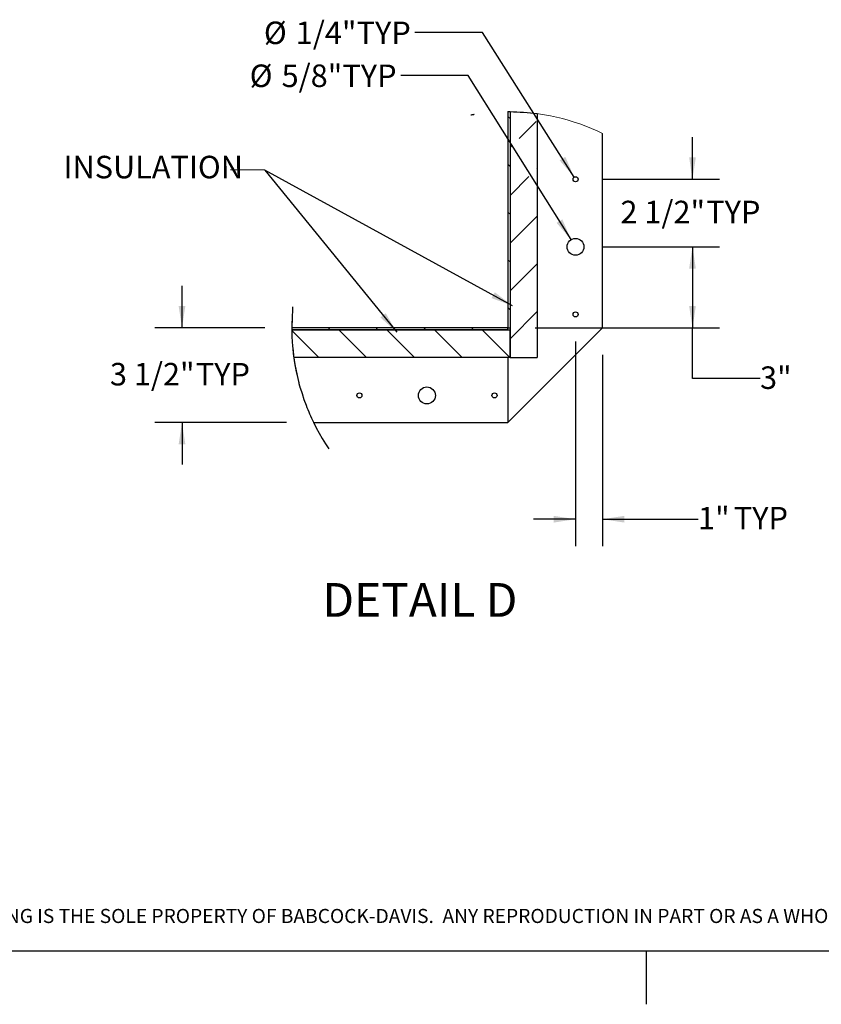
# Paper-space layout 'Top Level(2)' of a CAD drawing. Units: inches. Extents: x 0.1 to 11.1, y 0.2 to 8.4.
# Drawn here: x 3.2 to 6.1, y 0.2 to 3.8 of the extents above; entities that cross this region are included whole.
import ezdxf

# ---------------------------------------------------------------- set-up
doc = ezdxf.new("R2010")
doc.units = ezdxf.units.IN
doc.header["$MEASUREMENT"] = 0
doc.layers.add('FORMAT', color=7, linetype='Continuous')
doc.layers.add('NYSTROM', color=7, linetype='Continuous')
doc.styles.add('SLDTEXTSTYLE0', font='TXT', dxfattribs={"width": 0.605})
doc.styles.add('SLDTEXTSTYLE1', font='TXT', dxfattribs={"width": 0.75})
doc.dimstyles.new('SLDDIMSTYLE10', dxfattribs={"dimtxt": 0.080892, "dimasz": 0.080892, "dimexe": 0, "dimexo": 0.0625, "dimgap": 0.020223, "dimtad": 0, "dimtih": 1, "dimtoh": 1, "dimdec": 6, "dimlfac": 10, "dimrnd": 1e-09, "dimzin": 12, "dimdsep": 46, "dimtxsty": 'SLDTEXTSTYLE0', "dimsah": 1, "dimcen": 0.09, "dimadec": 0, "dimazin": 3, "dimtfac": 1, "dimtdec": 0, "dimtmove": 0, "dimatfit": 0, "dimfxl": 0, "dimfrac": 2, "dimtolj": 1, "dimtzin": 12, "dimarcsym": 0})
doc.dimstyles.new('SLDDIMSTYLE11', dxfattribs={"dimtxt": 0.080892, "dimasz": 0.080892, "dimexe": 0, "dimexo": 0.0625, "dimgap": 0.020223, "dimtad": 0, "dimtih": 1, "dimtoh": 1, "dimdec": 0, "dimlfac": 10, "dimrnd": 1e-09, "dimzin": 12, "dimdsep": 46, "dimtxsty": 'SLDTEXTSTYLE0', "dimsah": 1, "dimcen": 0, "dimadec": 0, "dimazin": 3, "dimtfac": 1, "dimtdec": 0, "dimtofl": 0, "dimtmove": 0, "dimatfit": 3, "dimfxl": 0, "dimfrac": 2, "dimtolj": 1, "dimtzin": 12, "dimarcsym": 0})
doc.dimstyles.new('SLDDIMSTYLE12', dxfattribs={"dimtxt": 0.080892, "dimasz": 0.080892, "dimexe": 0, "dimexo": 0.0625, "dimgap": 0.020223, "dimtad": 0, "dimtih": 1, "dimtoh": 1, "dimdec": 0, "dimlfac": 10, "dimrnd": 1e-09, "dimzin": 12, "dimdsep": 46, "dimtxsty": 'SLDTEXTSTYLE0', "dimsah": 1, "dimcen": 0.09, "dimadec": 0, "dimazin": 3, "dimtfac": 1, "dimtdec": 0, "dimtmove": 0, "dimatfit": 0, "dimfxl": 0, "dimfrac": 2, "dimtolj": 1, "dimtzin": 12, "dimarcsym": 0})
doc.dimstyles.new('SLDDIMSTYLE13', dxfattribs={"dimtxt": 0.080892, "dimasz": 0.080892, "dimexe": 0, "dimexo": 0.0625, "dimgap": 0.020223, "dimtad": 0, "dimtih": 1, "dimtoh": 1, "dimdec": 0, "dimlfac": 10, "dimrnd": 1e-09, "dimzin": 12, "dimdsep": 46, "dimtxsty": 'SLDTEXTSTYLE0', "dimsah": 1, "dimcen": 0.09, "dimadec": 0, "dimazin": 3, "dimtfac": 1, "dimtdec": 0, "dimtofl": 0, "dimtmove": 0, "dimatfit": 3, "dimfxl": 0, "dimfrac": 2, "dimtolj": 1, "dimtzin": 12, "dimarcsym": 0})

# ---------------------------------------------------------------- blocks, each defined once
blk = doc.blocks.new('SW_NOTE_0_16')
at = {"layer": 'NYSTROM', "color": 0, "insert": (0, 0.0671), "char_height": 0.0520833, "attachment_point": 1, "style": 'SLDTEXTSTYLE1'}
blk.add_mtext('PROPRIETARY AND CONFIDENTIAL:  THE INFORMATION CONTAINED IN THIS DRAWING IS THE SOLE PROPERTY OF BABCOCK-DAVIS.  ANY REPRODUCTION IN PART OR AS A WHOLE WITHOUT THE', dxfattribs=at)
blk = doc.blocks.new('SW_HATCH_0')
at = {"color": 0, "linetype": 'Continuous', "lineweight": 18}
for p, q in [((0.6593, 0.782), (0.6671, 0.7741)), ((0.7634, 0.7634), (0.7007, 0.7007)), ((0.6718, 0.6718), (0.6671, 0.6671)), ((0.6593, 0.6052), (0.6671, 0.5974)), ((0.7671, 0.5903), (0.7654, 0.5886)), ((0.7366, 0.5598), (0.6671, 0.4903)), ((0.6593, 0.4284), (0.6671, 0.4206)), ((0.7671, 0.4136), (0.6671, 0.3136)), ((0.6593, 0.2517), (0.6671, 0.2438)), ((0.7671, 0.2368), (0.6671, 0.1368)), ((0.6593, 0.0749), (0.6671, 0.067)), ((0.7671, 0.06), (0.6671, -0.04)), ((0, 0), (-0.0079, -0.0079)), ((0.1768, 0), (0.1689, -0.0079)), ((0.3536, 0), (0.3457, -0.0079)), ((0.5303, 0), (0.5225, -0.0079)), ((-0.1407, -0.0091), (-0.0419, -0.1078)), ((0.0349, -0.0079), (0.1349, -0.1078)), ((0.2117, -0.0079), (0.3117, -0.1078)), ((0.3884, -0.0079), (0.4884, -0.1078)), ((0.5652, -0.0079), (0.6652, -0.1078))]:
    blk.add_line(p, q, dxfattribs=at)
blk = doc.blocks.new('_D_10')
at = {"layer": 'FORMAT', "color": 7}
for p, q in [((5.6508, 3.248), (5.6508, 3.4036)), ((5.3181, 3.248), (5.7508, 3.248)), ((5.3181, 2.998), (5.7508, 2.998)), ((5.6508, 2.998), (5.6508, 2.8424))]:
    blk.add_line(p, q, dxfattribs=at)
for points in [[(5.6508, 3.248), (5.6633, 3.3289), (5.6384, 3.3289)], [(5.6508, 2.998), (5.6384, 2.9171), (5.6633, 2.9171)]]:
    blk.add_solid(points, dxfattribs=at)
at = {"layer": 'FORMAT', "color": 7, "char_height": 0.08333, "attachment_point": 1, "style": 'SLDTEXTSTYLE0'}
for s, insert in [('2 1/2"', (5.3842, 3.1683)), ('TYP', (5.7018, 3.1683))]:
    blk.add_mtext(s, dxfattribs=dict(at, insert=insert))
blk = doc.blocks.new('_D_11')
at = {"layer": 'FORMAT', "color": 7}
for p, q in [((4.8736, 3.7913), (4.6236, 3.7913)), ((5.2131, 3.2559), (4.8736, 3.7913))]:
    blk.add_line(p, q, dxfattribs=at)
blk.add_solid([(5.2131, 3.2559), (5.1802, 3.3309), (5.1592, 3.3176)], dxfattribs=at)
at = {"layer": 'FORMAT', "color": 7, "char_height": 0.08333, "attachment_point": 1, "style": 'SLDTEXTSTYLE0'}
for s, insert in [('%%c', (4.0648, 3.8313)), ('1/4"', (4.1828, 3.8313)), ('TYP', (4.4079, 3.8313))]:
    blk.add_mtext(s, dxfattribs=dict(at, insert=insert))
blk = doc.blocks.new('_D_12')
at = {"layer": 'FORMAT', "color": 7}
for p, q in [((4.821, 3.6323), (4.571, 3.6323)), ((5.2015, 3.0245), (4.821, 3.6323))]:
    blk.add_line(p, q, dxfattribs=at)
blk.add_solid([(5.2015, 3.0245), (5.1691, 3.0996), (5.148, 3.0864)], dxfattribs=at)
at = {"layer": 'FORMAT', "color": 7, "char_height": 0.08333, "attachment_point": 1, "style": 'SLDTEXTSTYLE0'}
for s, insert in [('%%c', (4.0122, 3.6724)), ('5/8"', (4.1303, 3.6724)), ('TYP', (4.3553, 3.6724))]:
    blk.add_mtext(s, dxfattribs=dict(at, insert=insert))
blk = doc.blocks.new('_D_13')
at = {"layer": 'FORMAT', "color": 7}
for p, q in [((5.2181, 2.648), (5.2181, 1.8901)), ((5.3181, 2.598), (5.3181, 1.8901)), ((5.2181, 1.9901), (5.0625, 1.9901)), ((5.3181, 1.9901), (5.6714, 1.9901))]:
    blk.add_line(p, q, dxfattribs=at)
for points in [[(5.2181, 1.9901), (5.1372, 2.0025), (5.1372, 1.9776)], [(5.3181, 1.9901), (5.399, 1.9776), (5.399, 2.0025)]]:
    blk.add_solid(points, dxfattribs=at)
at = {"layer": 'FORMAT', "color": 7, "char_height": 0.08333, "attachment_point": 1, "style": 'SLDTEXTSTYLE0'}
for s, insert in [('1"', (5.6714, 2.0354)), ('TYP', (5.8039, 2.0354))]:
    blk.add_mtext(s, dxfattribs=dict(at, insert=insert))
blk = doc.blocks.new('_D_14')
at = {"layer": 'FORMAT', "color": 7}
for p, q in [((3.7618, 2.698), (3.7618, 2.8536)), ((4.0681, 2.698), (3.6618, 2.698)), ((4.1487, 2.348), (3.6618, 2.348)), ((3.7618, 2.348), (3.7618, 2.1924))]:
    blk.add_line(p, q, dxfattribs=at)
for points in [[(3.7618, 2.698), (3.7742, 2.7789), (3.7493, 2.7789)], [(3.7618, 2.348), (3.7493, 2.2671), (3.7742, 2.2671)]]:
    blk.add_solid(points, dxfattribs=at)
at = {"layer": 'FORMAT', "color": 7, "char_height": 0.08333, "attachment_point": 1, "style": 'SLDTEXTSTYLE0'}
for s, insert in [('3 1/2"', (3.4951, 2.5683)), ('TYP', (3.8128, 2.5683))]:
    blk.add_mtext(s, dxfattribs=dict(at, insert=insert))
blk = doc.blocks.new('_D_15')
at = {"layer": 'FORMAT', "color": 7}
for p, q in [((5.3181, 2.998), (5.7508, 2.998)), ((5.6508, 2.998), (5.6508, 2.698)), ((5.0681, 2.698), (5.7508, 2.698)), ((5.6508, 2.5101), (5.6508, 2.698)), ((5.9008, 2.5101), (5.6508, 2.5101))]:
    blk.add_line(p, q, dxfattribs=at)
for points in [[(5.6508, 2.998), (5.6384, 2.9171), (5.6633, 2.9171)], [(5.6508, 2.698), (5.6633, 2.7789), (5.6384, 2.7789)]]:
    blk.add_solid(points, dxfattribs=at)
at = {"layer": 'FORMAT', "color": 7, "insert": (5.9008, 2.5554), "char_height": 0.08333, "attachment_point": 1, "style": 'SLDTEXTSTYLE0'}
blk.add_mtext('3"', dxfattribs=at)

psp = doc.layouts.new('Top Level(2)')

# ---------------------------------------------------------------- linework, layer by layer
at = {"color": 7, "linetype": 'Continuous', "lineweight": 25}
for p, q in [((4.96808932, 3.49798979), (4.96808932, 2.69798974)), ((4.96809308, 3.49798979), (4.97592898, 3.4979513)), ((4.9759393, 3.4979513), (4.9759393, 2.58883979)), ((4.9759393, 3.4979513), (4.9759393, 2.69798974)), ((5.00101831, 3.49731172), (5.01353529, 3.49669784)), ((4.83353348, 3.48659274), (4.83506443, 3.4868524)), ((4.83508649, 3.48685615), (4.83634663, 3.4870677)), ((4.84307773, 3.48811783), (4.84307961, 3.48816229)), ((5.03855891, 3.49488002), (5.05103646, 3.49367795)), ((5.0510374, 3.49367795), (5.06349383, 3.49228065)), ((5.06350604, 3.49227912), (5.0759329, 3.49068751)), ((5.07593947, 3.49068669), (5.07593947, 2.58883979)), ((5.31808921, 2.69798974), (5.31808921, 3.41736453)), ((4.17124328, 2.76895705), (4.1689187, 2.73441404)), ((4.17192099, 2.77619737), (4.17192099, 2.77619502)), ((4.1689187, 2.73440794), (4.16809127, 2.69979853)), ((4.96808932, 2.69798974), (4.16808939, 2.69798974)), ((4.96808932, 2.69798974), (4.9759393, 2.69798974)), ((4.96808932, 2.34798985), (5.31808921, 2.69798974)), ((4.96808932, 2.69013976), (4.96808932, 2.69798974)), ((4.16812788, 2.69013976), (4.9762392, 2.69013976)), ((4.96808932, 2.69013976), (4.16812788, 2.69013976)), ((4.9762392, 2.59013983), (4.9762392, 2.69013976)), ((4.17539214, 2.59013983), (4.9762392, 2.59013983)), ((4.96808932, 2.59013983), (4.96808932, 2.34798985)), ((4.9759393, 2.58883979), (5.07593947, 2.58883979)), ((4.17634722, 2.58351597), (4.17632187, 2.58351597)), ((4.1822401, 2.54828962), (4.18222039, 2.54828962)), ((4.19930439, 2.47669858), (4.20592896, 2.45486051)), ((4.20593459, 2.45484268), (4.21317726, 2.43321159)), ((4.21318336, 2.43319352), (4.22104038, 2.41177715)), ((4.2258186, 2.39976494), (4.22575384, 2.39976494)), ((4.24826093, 2.34892382), (4.25850542, 2.32854278)), ((4.24871477, 2.34798985), (4.96808932, 2.34798985)), ((4.25851105, 2.32853246), (4.2693314, 2.30845461)), ((4.26934736, 2.30842575), (4.28073748, 2.28866423)), ((4.30524578, 2.25006318), (4.30522044, 2.25010002))]:
    psp.add_line(p, q, dxfattribs=at)
at = {"color": 8, "linetype": 'Continuous', "lineweight": 18}
psp.add_line((10.629927, 0.39207317), (0.329927, 0.39207317), dxfattribs=at)
at = {"color": 7, "linetype": 'Continuous', "lineweight": 25, "flags": 128}
for points in [[(4.97594587, 3.49795118), (4.98847834, 3.4977299), (5.00100611, 3.49731231)], [(5.01354186, 3.49669749), (5.0260532, 3.49588708), (5.03854859, 3.49488096)], [(4.16809127, 2.69979524), (4.16876241, 2.66517926), (4.1709307, 2.63062499)], [(4.28074217, 2.28865601), (4.29270018, 2.26921316), (4.3052073, 2.25011997)]]:
    psp.add_lwpolyline(points, dxfattribs=at)
at = {"color": 7, "linetype": 'Continuous', "lineweight": 25}
for centre, radius in [((5.21808934, 3.24798995), 0.00940019), ((5.2180891, 2.99798984), 0.03124999), ((5.21808936, 2.74799002), 0.00940017), ((4.66808914, 2.4479898), 0.03125007), ((4.41808914, 2.44798987), 0.00939995), ((4.91808944, 2.4479897), 0.00939995)]:
    psp.add_circle(centre, radius, dxfattribs=at)
at = {"color": 7, "linetype": 'Continuous', "lineweight": 18}
for centre, radius, start, end in [((4.96808935, 2.69799025), 0.79999954, 64.05551522, 90.00000161), ((4.96910276, 2.69180548), 0.80626672, 98.99246328, 99.68912045), ((4.96809491, 2.69799124), 0.80000569, 174.38997931, 214.04611952)]:
    psp.add_arc(centre, radius, start, end, dxfattribs=at)
at = {"color": 7, "linetype": 'Continuous', "lineweight": 25}
for centre, radius, start, end in [((4.9681605, 2.69800336), 0.80007233, 184.8311924, 194.75002349), ((4.96827441, 2.69806943), 0.80020139, 200.96489074, 205.86755113)]:
    psp.add_arc(centre, radius, start, end, dxfattribs=at)
for points, knots in [([(4.83056123, 3.48607989), (4.83053464, 3.48607524), (4.83027135, 3.48602921), (4.831582, 3.48625791), (4.83214905, 3.48635536), (4.83297505, 3.48649713), (4.83340629, 3.48657116)], [0, 0, 0, 0, 0.0240347163, 0.2379674753, 0.6021471054, 1, 1, 1, 1]), ([(4.83639544, 3.4870758), (4.83700114, 3.48717643), (4.83823062, 3.48738068), (4.84007381, 3.48768178), (4.84131161, 3.48788029), (4.84192506, 3.48797867)], [0, 0, 0, 0, 0.3287625324, 0.6673316688, 1, 1, 1, 1]), ([(4.84196261, 3.48798477), (4.84264465, 3.48809303), (4.84339106, 3.4882115), (4.84296737, 3.48814449), (4.84293083, 3.48813871)], [0, 0, 0, 0, 0.9137679286, 1, 1, 1, 1]), ([(4.17124328, 2.76895705), (4.171322, 2.76983099), (4.1714682, 2.77145392), (4.17166756, 2.77357757), (4.17178815, 2.77482726), (4.17183651, 2.77532841)], [0, 0, 0, 0, 0.4113876185, 0.7639567607, 1, 1, 1, 1]), ([(4.19930439, 2.47669858), (4.19917752, 2.47714025), (4.198775, 2.47854155), (4.19798172, 2.48133737), (4.19684412, 2.48541416), (4.1956259, 2.48988002), (4.19481118, 2.49295469), (4.19445389, 2.49430307)], [0, 0, 0, 0, 0.075494715, 0.2395236196, 0.4774434467, 0.7708372922, 1, 1, 1, 1])]:
    psp.add_open_spline(points, degree=3, knots=knots, dxfattribs=at)
at = {"layer": 'FORMAT', "color": 7}
for p, q in [((4.06802738, 3.28166521), (3.94155407, 3.28235529)), ((4.98433927, 2.77999331), (4.06802738, 3.28166521)), ((4.06802738, 3.28166521), (4.55675994, 2.68173977))]:
    psp.add_line(p, q, dxfattribs=at)
at = {"layer": 'FORMAT'}
psp.add_line((10.629927, 0.39207317), (0.329927, 0.39207317), dxfattribs=at)
at = {"layer": 'FORMAT', "color": 8}
psp.add_line((5.479927, 0.39207317), (5.479927, 0.19522278), dxfattribs=at)
at = {"layer": 'FORMAT', "color": 7}
for points in [[(4.98433927, 2.77999331), (4.9193618, 2.82975584), (4.90740902, 2.80792388)], [(4.55675994, 2.68173977), (4.51531718, 2.7523151), (4.49602022, 2.73659472)]]:
    psp.add_solid(points, dxfattribs=at)

# ---------------------------------------------------------------- block references
at = {"color": 7, "linetype": 'Continuous', "lineweight": 18}
psp.add_blockref('SW_HATCH_0', (4.30882722, 2.69798974), dxfattribs=at)
at = {"layer": 'NYSTROM'}
psp.add_blockref('SW_NOTE_0_16', (0.38041365, 0.48099277), dxfattribs=at)

# ---------------------------------------------------------------- texts
at = {"layer": 'FORMAT', "color": 7, "attachment_point": 1}
for s, insert, char_height, style in [('INSULATION', (3.32325093, 3.33460074), 0.083333333, 'SLDTEXTSTYLE1'), ('DETAIL D', (4.28131625, 1.7539601), 0.125, 'SLDTEXTSTYLE0')]:
    psp.add_mtext(s, dxfattribs=dict(at, insert=insert, char_height=char_height, style=style))

# ---------------------------------------------------------------- dimensions: what is measured, and where the dimension line sits
at = {"layer": 'FORMAT', "color": 7}
for p1, p2, picture, middle in [((5.22312345, 3.24005144), (5.21305508, 3.25592809), '_D_11', (4.34419195, 3.79125494)), ((5.23467091, 2.97150181), (5.20150762, 3.02447772), '_D_12', (4.29161803, 3.63231565))]:
    dim = psp.add_diameter_dim_2p(p1=p1, p2=p2, text='<> TYP', dimstyle='SLDDIMSTYLE11', dxfattribs=at)
    dim.commit()
    dim.dimension.update_dxf_attribs({"geometry": picture, "text_midpoint": middle, "dimtype": 163})
for base, p1, p2, picture, middle in [((5.65081954, 2.99798977), (5.21808927, 3.24798977), (5.21808927, 2.99798977), '_D_10', (5.65081954, 3.12298977)), ((3.76177503, 2.34798977), (4.16808939, 2.69798977), (4.24871477, 2.34798977), '_D_14', (3.76177503, 2.52298977))]:
    dim = psp.add_linear_dim(base=base, p1=p1, p2=p2, angle=90, text='<> TYP', dimstyle='SLDDIMSTYLE10', dxfattribs=at)
    dim.commit()
    dim.dimension.update_dxf_attribs({"geometry": picture, "text_midpoint": middle, "dimtype": 160})
dim = psp.add_linear_dim(base=(5.65081954, 2.69798977), p1=(5.21808927, 2.99798977), p2=(4.96808932, 2.69798977), angle=90, dimstyle='SLDDIMSTYLE13', dxfattribs=at)
dim.commit()
dim.dimension.update_dxf_attribs({"geometry": '_D_15', "text_midpoint": (5.65081954, 2.51013166), "dimtype": 160})
dim = psp.add_linear_dim(base=(5.31808927, 1.9900927), p1=(5.21808927, 2.74798977), p2=(5.31808927, 2.69798974), text='<> TYP', dimstyle='SLDDIMSTYLE12', dxfattribs=at)
dim.commit()
dim.dimension.update_dxf_attribs({"geometry": '_D_13', "text_midpoint": (5.84546164, 1.9900927), "dimtype": 160})

doc.saveas('drawing.dxf')
